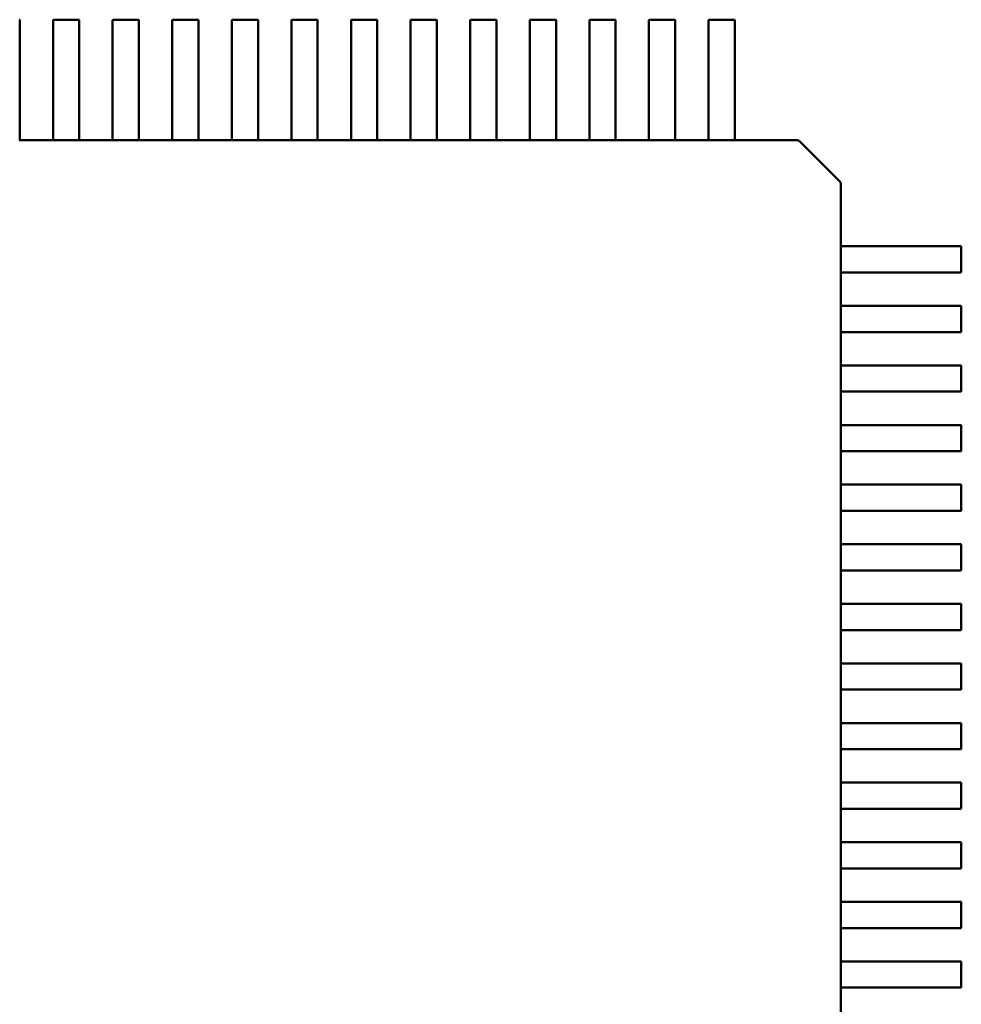
# Model space of a CAD drawing. Units: inches. Extents: x 2 to 86, y 1 to 67.
# Drawn here: x 55.6 to 55.7, y 43.5 to 43.6 of the extents above; entities that cross this region are included whole.
import ezdxf

# ---------------------------------------------------------------- set-up
doc = ezdxf.new("R2010")
doc.units = ezdxf.units.IN
doc.header["$LTSCALE"] = 4
doc.header["$MEASUREMENT"] = 0
doc.layers.add('Visible (ANSI)', color=7, linetype='Continuous', lineweight=50)

msp = doc.modelspace()

# ---------------------------------------------------------------- linework, layer by layer
at = {"layer": 'Visible (ANSI)'}
for p, q in [((55.56762, 43.630137), (55.56762, 43.623758)), ((55.57077, 43.623758), (55.57077, 43.630137)), ((55.570826, 43.630193), (55.573188, 43.630193)), ((55.573244, 43.630137), (55.573244, 43.623758)), ((55.576394, 43.623758), (55.576394, 43.630137)), ((55.57645, 43.630193), (55.578813, 43.630193)), ((55.578869, 43.630137), (55.578869, 43.623758)), ((55.582018, 43.623758), (55.582018, 43.630137)), ((55.582075, 43.630193), (55.584437, 43.630193)), ((55.584493, 43.630137), (55.584493, 43.623758)), ((55.587643, 43.623758), (55.587643, 43.630137)), ((55.587699, 43.630193), (55.590061, 43.630193)), ((55.590117, 43.630137), (55.590117, 43.623758)), ((55.593267, 43.623758), (55.593267, 43.630137)), ((55.593323, 43.630193), (55.595685, 43.630193)), ((55.595742, 43.630137), (55.595742, 43.623758)), ((55.598891, 43.623758), (55.598891, 43.630137)), ((55.598948, 43.630193), (55.60131, 43.630193)), ((55.601366, 43.630137), (55.601366, 43.623758)), ((55.604516, 43.623758), (55.604516, 43.630137)), ((55.604572, 43.630193), (55.606934, 43.630193)), ((55.60699, 43.630137), (55.60699, 43.623758)), ((55.61014, 43.623758), (55.61014, 43.630137)), ((55.610196, 43.630193), (55.612558, 43.630193)), ((55.612615, 43.630137), (55.612615, 43.623758)), ((55.615764, 43.623758), (55.615764, 43.630137)), ((55.61582, 43.630193), (55.618183, 43.630193)), ((55.618239, 43.630137), (55.618239, 43.623758)), ((55.621388, 43.623758), (55.621388, 43.630137)), ((55.621445, 43.630193), (55.623807, 43.630193)), ((55.623863, 43.630137), (55.623863, 43.623758)), ((55.627013, 43.623758), (55.627013, 43.630137)), ((55.627069, 43.630193), (55.629431, 43.630193)), ((55.629487, 43.630137), (55.629487, 43.623758)), ((55.632637, 43.623758), (55.632637, 43.630137)), ((55.632693, 43.630193), (55.635056, 43.630193)), ((55.635112, 43.630137), (55.635112, 43.623758)), ((55.56762, 43.623758), (55.56762, 43.623109)), ((55.57077, 43.623109), (55.57077, 43.623758)), ((55.573244, 43.623758), (55.573244, 43.623109)), ((55.576394, 43.623109), (55.576394, 43.623758)), ((55.578869, 43.623758), (55.578869, 43.623109)), ((55.582018, 43.623109), (55.582018, 43.623758)), ((55.584493, 43.623758), (55.584493, 43.623109)), ((55.587643, 43.623109), (55.587643, 43.623758)), ((55.590117, 43.623758), (55.590117, 43.623109)), ((55.593267, 43.623109), (55.593267, 43.623758)), ((55.595742, 43.623758), (55.595742, 43.623109)), ((55.598891, 43.623109), (55.598891, 43.623758)), ((55.601366, 43.623758), (55.601366, 43.623109)), ((55.604516, 43.623109), (55.604516, 43.623758)), ((55.60699, 43.623758), (55.60699, 43.623109)), ((55.61014, 43.623109), (55.61014, 43.623758)), ((55.612615, 43.623758), (55.612615, 43.623109)), ((55.615764, 43.623109), (55.615764, 43.623758)), ((55.618239, 43.623758), (55.618239, 43.623109)), ((55.621388, 43.623109), (55.621388, 43.623758)), ((55.623863, 43.623758), (55.623863, 43.623109)), ((55.627013, 43.623109), (55.627013, 43.623758)), ((55.629487, 43.623758), (55.629487, 43.623109)), ((55.632637, 43.623109), (55.632637, 43.623758)), ((55.635112, 43.623758), (55.635112, 43.623109)), ((55.56762, 43.623109), (55.56762, 43.623031)), ((55.56762, 43.623031), (55.56762, 43.620469)), ((55.57077, 43.623031), (55.57077, 43.623109)), ((55.57077, 43.620469), (55.57077, 43.623031)), ((55.573244, 43.623109), (55.573244, 43.623031)), ((55.573244, 43.623031), (55.573244, 43.620469)), ((55.576394, 43.623031), (55.576394, 43.623109)), ((55.576394, 43.620469), (55.576394, 43.623031)), ((55.578869, 43.623109), (55.578869, 43.623031)), ((55.578869, 43.623031), (55.578869, 43.620469)), ((55.582018, 43.623031), (55.582018, 43.623109)), ((55.582018, 43.620469), (55.582018, 43.623031)), ((55.584493, 43.623109), (55.584493, 43.623031)), ((55.584493, 43.623031), (55.584493, 43.620469)), ((55.587643, 43.623031), (55.587643, 43.623109)), ((55.587643, 43.620469), (55.587643, 43.623031)), ((55.590117, 43.623109), (55.590117, 43.623031)), ((55.590117, 43.623031), (55.590117, 43.620469)), ((55.593267, 43.623031), (55.593267, 43.623109)), ((55.593267, 43.620469), (55.593267, 43.623031)), ((55.595742, 43.623109), (55.595742, 43.623031)), ((55.595742, 43.623031), (55.595742, 43.620469)), ((55.598891, 43.623031), (55.598891, 43.623109)), ((55.598891, 43.620469), (55.598891, 43.623031)), ((55.601366, 43.623109), (55.601366, 43.623031)), ((55.601366, 43.623031), (55.601366, 43.620469)), ((55.604516, 43.623031), (55.604516, 43.623109)), ((55.604516, 43.620469), (55.604516, 43.623031)), ((55.60699, 43.623109), (55.60699, 43.623031)), ((55.60699, 43.623031), (55.60699, 43.620469)), ((55.61014, 43.623031), (55.61014, 43.623109)), ((55.61014, 43.620469), (55.61014, 43.623031)), ((55.612615, 43.623109), (55.612615, 43.623031)), ((55.612615, 43.623031), (55.612615, 43.620469)), ((55.615764, 43.623031), (55.615764, 43.623109)), ((55.615764, 43.620469), (55.615764, 43.623031)), ((55.618239, 43.623109), (55.618239, 43.623031)), ((55.618239, 43.623031), (55.618239, 43.620469)), ((55.621388, 43.623031), (55.621388, 43.623109)), ((55.621388, 43.620469), (55.621388, 43.623031)), ((55.623863, 43.623109), (55.623863, 43.623031)), ((55.623863, 43.623031), (55.623863, 43.620469)), ((55.627013, 43.623031), (55.627013, 43.623109)), ((55.627013, 43.620469), (55.627013, 43.623031)), ((55.629487, 43.623109), (55.629487, 43.623031)), ((55.629487, 43.623031), (55.629487, 43.620469)), ((55.632637, 43.623031), (55.632637, 43.623109)), ((55.632637, 43.620469), (55.632637, 43.623031)), ((55.635112, 43.623109), (55.635112, 43.623031)), ((55.635112, 43.623031), (55.635112, 43.620469)), ((55.56762, 43.620469), (55.56762, 43.618824)), ((55.57077, 43.618824), (55.57077, 43.620469)), ((55.573244, 43.620469), (55.573244, 43.618824)), ((55.576394, 43.618824), (55.576394, 43.620469)), ((55.578869, 43.620469), (55.578869, 43.618824)), ((55.582018, 43.618824), (55.582018, 43.620469)), ((55.584493, 43.620469), (55.584493, 43.618824)), ((55.587643, 43.618824), (55.587643, 43.620469)), ((55.590117, 43.620469), (55.590117, 43.618824)), ((55.593267, 43.618824), (55.593267, 43.620469)), ((55.595742, 43.620469), (55.595742, 43.618824)), ((55.598891, 43.618824), (55.598891, 43.620469)), ((55.601366, 43.620469), (55.601366, 43.618824)), ((55.604516, 43.618824), (55.604516, 43.620469)), ((55.60699, 43.620469), (55.60699, 43.618824)), ((55.61014, 43.618824), (55.61014, 43.620469)), ((55.612615, 43.620469), (55.612615, 43.618824)), ((55.615764, 43.618824), (55.615764, 43.620469)), ((55.618239, 43.620469), (55.618239, 43.618824)), ((55.621388, 43.618824), (55.621388, 43.620469)), ((55.623863, 43.620469), (55.623863, 43.618824)), ((55.627013, 43.618824), (55.627013, 43.620469)), ((55.629487, 43.620469), (55.629487, 43.618824)), ((55.632637, 43.618824), (55.632637, 43.620469)), ((55.635112, 43.620469), (55.635112, 43.618824)), ((55.56762, 43.618824), (55.57077, 43.618824)), ((55.570826, 43.618821), (55.573188, 43.618821)), ((55.573244, 43.618824), (55.576394, 43.618824)), ((55.57645, 43.618821), (55.578813, 43.618821)), ((55.578869, 43.618824), (55.582018, 43.618824)), ((55.582075, 43.618821), (55.584437, 43.618821)), ((55.584493, 43.618824), (55.587643, 43.618824)), ((55.587699, 43.618821), (55.590061, 43.618821)), ((55.590117, 43.618824), (55.593267, 43.618824)), ((55.593323, 43.618821), (55.595685, 43.618821)), ((55.595742, 43.618824), (55.598891, 43.618824)), ((55.598948, 43.618821), (55.60131, 43.618821)), ((55.601366, 43.618824), (55.604516, 43.618824)), ((55.604572, 43.618821), (55.606934, 43.618821)), ((55.60699, 43.618824), (55.61014, 43.618824)), ((55.610196, 43.618821), (55.612558, 43.618821)), ((55.612615, 43.618824), (55.615764, 43.618824)), ((55.61582, 43.618821), (55.618183, 43.618821)), ((55.618239, 43.618824), (55.621388, 43.618824)), ((55.621445, 43.618821), (55.623807, 43.618821)), ((55.623863, 43.618824), (55.627013, 43.618824)), ((55.627069, 43.618821), (55.629431, 43.618821)), ((55.629487, 43.618824), (55.632637, 43.618824)), ((55.632693, 43.618821), (55.635056, 43.618821)), ((55.635112, 43.618824), (55.640879, 43.618824)), ((55.640879, 43.618824), (55.640897, 43.618824)), ((55.641294, 43.618659), (55.644958, 43.614996)), ((55.645123, 43.614598), (55.645123, 43.614581)), ((55.645123, 43.614581), (55.645123, 43.608813)), ((55.64512, 43.608757), (55.64512, 43.606395)), ((55.645123, 43.608813), (55.646768, 43.608813)), ((55.646768, 43.608813), (55.649329, 43.608813)), ((55.649329, 43.608813), (55.649407, 43.608813)), ((55.649407, 43.608813), (55.650056, 43.608813)), ((55.650056, 43.608813), (55.656436, 43.608813)), ((55.656492, 43.608757), (55.656492, 43.606395)), ((55.645123, 43.606338), (55.645123, 43.603189)), ((55.646768, 43.606338), (55.645123, 43.606338)), ((55.649329, 43.606338), (55.646768, 43.606338)), ((55.649407, 43.606338), (55.649329, 43.606338)), ((55.650056, 43.606338), (55.649407, 43.606338)), ((55.656436, 43.606338), (55.650056, 43.606338)), ((55.64512, 43.603132), (55.64512, 43.60077)), ((55.645123, 43.603189), (55.646768, 43.603189)), ((55.646768, 43.603189), (55.649329, 43.603189)), ((55.649329, 43.603189), (55.649407, 43.603189)), ((55.649407, 43.603189), (55.650056, 43.603189)), ((55.650056, 43.603189), (55.656436, 43.603189)), ((55.656492, 43.603132), (55.656492, 43.60077)), ((55.645123, 43.600714), (55.645123, 43.597564)), ((55.646768, 43.600714), (55.645123, 43.600714)), ((55.649329, 43.600714), (55.646768, 43.600714)), ((55.649407, 43.600714), (55.649329, 43.600714)), ((55.650056, 43.600714), (55.649407, 43.600714)), ((55.656436, 43.600714), (55.650056, 43.600714)), ((55.64512, 43.597508), (55.64512, 43.595146)), ((55.645123, 43.597564), (55.646768, 43.597564)), ((55.646768, 43.597564), (55.649329, 43.597564)), ((55.649329, 43.597564), (55.649407, 43.597564)), ((55.649407, 43.597564), (55.650056, 43.597564)), ((55.650056, 43.597564), (55.656436, 43.597564)), ((55.656492, 43.597508), (55.656492, 43.595146)), ((55.645123, 43.59509), (55.645123, 43.59194)), ((55.646768, 43.59509), (55.645123, 43.59509)), ((55.649329, 43.59509), (55.646768, 43.59509)), ((55.649407, 43.59509), (55.649329, 43.59509)), ((55.650056, 43.59509), (55.649407, 43.59509)), ((55.656436, 43.59509), (55.650056, 43.59509)), ((55.64512, 43.591884), (55.64512, 43.589522)), ((55.645123, 43.59194), (55.646768, 43.59194)), ((55.646768, 43.59194), (55.649329, 43.59194)), ((55.649329, 43.59194), (55.649407, 43.59194)), ((55.649407, 43.59194), (55.650056, 43.59194)), ((55.650056, 43.59194), (55.656436, 43.59194)), ((55.656492, 43.591884), (55.656492, 43.589522)), ((55.645123, 43.589465), (55.645123, 43.586316)), ((55.646768, 43.589465), (55.645123, 43.589465)), ((55.649329, 43.589465), (55.646768, 43.589465)), ((55.649407, 43.589465), (55.649329, 43.589465)), ((55.650056, 43.589465), (55.649407, 43.589465)), ((55.656436, 43.589465), (55.650056, 43.589465)), ((55.64512, 43.58626), (55.64512, 43.583897)), ((55.645123, 43.586316), (55.646768, 43.586316)), ((55.646768, 43.586316), (55.649329, 43.586316)), ((55.649329, 43.586316), (55.649407, 43.586316)), ((55.649407, 43.586316), (55.650056, 43.586316)), ((55.650056, 43.586316), (55.656436, 43.586316)), ((55.656492, 43.58626), (55.656492, 43.583897)), ((55.645123, 43.583841), (55.645123, 43.580691)), ((55.646768, 43.583841), (55.645123, 43.583841)), ((55.649329, 43.583841), (55.646768, 43.583841)), ((55.649407, 43.583841), (55.649329, 43.583841)), ((55.650056, 43.583841), (55.649407, 43.583841)), ((55.656436, 43.583841), (55.650056, 43.583841)), ((55.64512, 43.580635), (55.64512, 43.578273)), ((55.645123, 43.580691), (55.646768, 43.580691)), ((55.646768, 43.580691), (55.649329, 43.580691)), ((55.649329, 43.580691), (55.649407, 43.580691)), ((55.649407, 43.580691), (55.650056, 43.580691)), ((55.650056, 43.580691), (55.656436, 43.580691)), ((55.656492, 43.580635), (55.656492, 43.578273)), ((55.645123, 43.578217), (55.645123, 43.575067)), ((55.646768, 43.578217), (55.645123, 43.578217)), ((55.649329, 43.578217), (55.646768, 43.578217)), ((55.649407, 43.578217), (55.649329, 43.578217)), ((55.650056, 43.578217), (55.649407, 43.578217)), ((55.656436, 43.578217), (55.650056, 43.578217)), ((55.64512, 43.575011), (55.64512, 43.572649)), ((55.645123, 43.575067), (55.646768, 43.575067)), ((55.646768, 43.575067), (55.649329, 43.575067)), ((55.649329, 43.575067), (55.649407, 43.575067)), ((55.649407, 43.575067), (55.650056, 43.575067)), ((55.650056, 43.575067), (55.656436, 43.575067)), ((55.656492, 43.575011), (55.656492, 43.572649)), ((55.645123, 43.572593), (55.645123, 43.569443)), ((55.646768, 43.572593), (55.645123, 43.572593)), ((55.649329, 43.572593), (55.646768, 43.572593)), ((55.649407, 43.572593), (55.649329, 43.572593)), ((55.650056, 43.572593), (55.649407, 43.572593)), ((55.656436, 43.572593), (55.650056, 43.572593)), ((55.64512, 43.569387), (55.64512, 43.567024)), ((55.645123, 43.569443), (55.646768, 43.569443)), ((55.646768, 43.569443), (55.649329, 43.569443)), ((55.649329, 43.569443), (55.649407, 43.569443)), ((55.649407, 43.569443), (55.650056, 43.569443)), ((55.650056, 43.569443), (55.656436, 43.569443)), ((55.656492, 43.569387), (55.656492, 43.567024)), ((55.645123, 43.566968), (55.645123, 43.563819)), ((55.646768, 43.566968), (55.645123, 43.566968)), ((55.649329, 43.566968), (55.646768, 43.566968)), ((55.649407, 43.566968), (55.649329, 43.566968)), ((55.650056, 43.566968), (55.649407, 43.566968)), ((55.656436, 43.566968), (55.650056, 43.566968)), ((55.64512, 43.563762), (55.64512, 43.5614)), ((55.645123, 43.563819), (55.646768, 43.563819)), ((55.646768, 43.563819), (55.649329, 43.563819)), ((55.649329, 43.563819), (55.649407, 43.563819)), ((55.649407, 43.563819), (55.650056, 43.563819)), ((55.650056, 43.563819), (55.656436, 43.563819)), ((55.656492, 43.563762), (55.656492, 43.5614)), ((55.645123, 43.561344), (55.645123, 43.558194)), ((55.646768, 43.561344), (55.645123, 43.561344)), ((55.649329, 43.561344), (55.646768, 43.561344)), ((55.649407, 43.561344), (55.649329, 43.561344)), ((55.650056, 43.561344), (55.649407, 43.561344)), ((55.656436, 43.561344), (55.650056, 43.561344)), ((55.64512, 43.558138), (55.64512, 43.555776)), ((55.645123, 43.558194), (55.646768, 43.558194)), ((55.646768, 43.558194), (55.649329, 43.558194)), ((55.649329, 43.558194), (55.649407, 43.558194)), ((55.649407, 43.558194), (55.650056, 43.558194)), ((55.650056, 43.558194), (55.656436, 43.558194)), ((55.656492, 43.558138), (55.656492, 43.555776)), ((55.645123, 43.55572), (55.645123, 43.55257)), ((55.646768, 43.55572), (55.645123, 43.55572)), ((55.649329, 43.55572), (55.646768, 43.55572)), ((55.649407, 43.55572), (55.649329, 43.55572)), ((55.650056, 43.55572), (55.649407, 43.55572)), ((55.656436, 43.55572), (55.650056, 43.55572)), ((55.64512, 43.552514), (55.64512, 43.550152)), ((55.645123, 43.55257), (55.646768, 43.55257)), ((55.646768, 43.55257), (55.649329, 43.55257)), ((55.649329, 43.55257), (55.649407, 43.55257)), ((55.649407, 43.55257), (55.650056, 43.55257)), ((55.650056, 43.55257), (55.656436, 43.55257)), ((55.656492, 43.552514), (55.656492, 43.550152)), ((55.645123, 43.550095), (55.645123, 43.546946)), ((55.646768, 43.550095), (55.645123, 43.550095)), ((55.649329, 43.550095), (55.646768, 43.550095)), ((55.649407, 43.550095), (55.649329, 43.550095)), ((55.650056, 43.550095), (55.649407, 43.550095)), ((55.656436, 43.550095), (55.650056, 43.550095)), ((55.64512, 43.546889), (55.64512, 43.544527)), ((55.645123, 43.546946), (55.646768, 43.546946)), ((55.646768, 43.546946), (55.649329, 43.546946)), ((55.649329, 43.546946), (55.649407, 43.546946)), ((55.649407, 43.546946), (55.650056, 43.546946)), ((55.650056, 43.546946), (55.656436, 43.546946)), ((55.656492, 43.546889), (55.656492, 43.544527)), ((55.645123, 43.544471), (55.645123, 43.541321)), ((55.646768, 43.544471), (55.645123, 43.544471)), ((55.649329, 43.544471), (55.646768, 43.544471)), ((55.649407, 43.544471), (55.649329, 43.544471)), ((55.650056, 43.544471), (55.649407, 43.544471)), ((55.656436, 43.544471), (55.650056, 43.544471)), ((55.64512, 43.541265), (55.64512, 43.538903)), ((55.645123, 43.541321), (55.646768, 43.541321)), ((55.646768, 43.541321), (55.649329, 43.541321)), ((55.649329, 43.541321), (55.649407, 43.541321)), ((55.649407, 43.541321), (55.650056, 43.541321)), ((55.650056, 43.541321), (55.656436, 43.541321)), ((55.656492, 43.541265), (55.656492, 43.538903)), ((55.645123, 43.538847), (55.645123, 43.535697)), ((55.646768, 43.538847), (55.645123, 43.538847)), ((55.649329, 43.538847), (55.646768, 43.538847)), ((55.649407, 43.538847), (55.649329, 43.538847)), ((55.650056, 43.538847), (55.649407, 43.538847)), ((55.656436, 43.538847), (55.650056, 43.538847))]:
    msp.add_line(p, q, dxfattribs=at)
for centre, radius, start, end in [((55.567564, 43.630137), 0.0000562, 0, 90), ((55.570826, 43.630137), 0.0000562, 90, 179.99997), ((55.573188, 43.630137), 0.0000562, 0, 90), ((55.57645, 43.630137), 0.0000562, 90, 179.99997), ((55.578813, 43.630137), 0.0000562, 0, 90), ((55.582075, 43.630137), 0.0000562, 90, 179.99997), ((55.584437, 43.630137), 0.0000562, 0, 90), ((55.587699, 43.630137), 0.0000562, 90, 179.99997), ((55.590061, 43.630137), 0.0000562, 0, 90), ((55.593323, 43.630137), 0.0000562, 90, 179.99997), ((55.595685, 43.630137), 0.0000562, 0, 90), ((55.598948, 43.630137), 0.0000562, 90, 179.99997), ((55.60131, 43.630137), 0.0000562, 0, 90), ((55.604572, 43.630137), 0.0000562, 90, 179.99997), ((55.606934, 43.630137), 0.0000562, 0, 90), ((55.610196, 43.630137), 0.0000562, 90, 179.99997), ((55.612558, 43.630137), 0.0000562, 0, 90), ((55.61582, 43.630137), 0.0000562, 90, 179.99997), ((55.618183, 43.630137), 0.0000562, 0, 90), ((55.621445, 43.630137), 0.0000562, 90, 179.99997), ((55.623807, 43.630137), 0.0000562, 0, 90), ((55.627069, 43.630137), 0.0000562, 90, 179.99997), ((55.629431, 43.630137), 0.0000562, 0, 90), ((55.632693, 43.630137), 0.0000562, 90, 179.99997), ((55.635056, 43.630137), 0.0000562, 0, 90), ((55.640897, 43.618262), 0.000562, 45, 90), ((55.644561, 43.614598), 0.000562, 0, 45), ((55.656436, 43.608757), 0.0000562, 0, 89.99997), ((55.656436, 43.606395), 0.0000562, 270, 0), ((55.656436, 43.603132), 0.0000562, 0, 89.99997), ((55.656436, 43.60077), 0.0000562, 270, 0), ((55.656436, 43.597508), 0.0000562, 0, 89.99997), ((55.656436, 43.595146), 0.0000562, 270, 0), ((55.656436, 43.591884), 0.0000562, 0, 89.99997), ((55.656436, 43.589522), 0.0000562, 270, 0), ((55.656436, 43.58626), 0.0000562, 0, 89.99997), ((55.656436, 43.583897), 0.0000562, 270, 0), ((55.656436, 43.580635), 0.0000562, 0, 89.99997), ((55.656436, 43.578273), 0.0000562, 270, 0), ((55.656436, 43.575011), 0.0000562, 0, 89.99997), ((55.656436, 43.572649), 0.0000562, 270, 0), ((55.656436, 43.569387), 0.0000562, 0, 89.99997), ((55.656436, 43.567024), 0.0000562, 270, 0), ((55.656436, 43.563762), 0.0000562, 0, 89.99997), ((55.656436, 43.5614), 0.0000562, 270, 0), ((55.656436, 43.558138), 0.0000562, 0, 89.99997), ((55.656436, 43.555776), 0.0000562, 270, 0), ((55.656436, 43.552514), 0.0000562, 0, 89.99997), ((55.656436, 43.550152), 0.0000562, 270, 0), ((55.656436, 43.546889), 0.0000562, 0, 89.99997), ((55.656436, 43.544527), 0.0000562, 270, 0), ((55.656436, 43.541265), 0.0000562, 0, 89.99997), ((55.656436, 43.538903), 0.0000562, 270, 0)]:
    msp.add_arc(centre, radius, start, end, dxfattribs=at)
for points, knots in [([(55.567564, 43.618821), (55.567571, 43.618821), (55.567579, 43.618821), (55.567592, 43.618822), (55.567599, 43.618822), (55.567609, 43.618823), (55.567613, 43.618824), (55.567619, 43.618824), (55.56762, 43.618824), (55.56762, 43.618824)], [0.0015078296, 0.0015078296, 0.0015078296, 0.0015078296, 0.0016963136, 0.0016963136, 0.0018847975, 0.0018847975, 0.0020732835, 0.0020732835, 0.0022617694, 0.0022617694, 0.0022617694, 0.0022617694]), ([(55.57077, 43.618824), (55.57077, 43.618824), (55.570771, 43.618824), (55.570777, 43.618824), (55.570781, 43.618823), (55.570791, 43.618822), (55.570798, 43.618822), (55.570811, 43.618821), (55.570819, 43.618821), (55.570826, 43.618821)], [0.0007538898, 0.0007538898, 0.0007538898, 0.0007538898, 0.0009423758, 0.0009423758, 0.0011308617, 0.0011308617, 0.0013193457, 0.0013193457, 0.0015078296, 0.0015078296, 0.0015078296, 0.0015078296]), ([(55.573188, 43.618821), (55.573195, 43.618821), (55.573203, 43.618821), (55.573217, 43.618822), (55.573223, 43.618822), (55.573233, 43.618823), (55.573237, 43.618824), (55.573243, 43.618824), (55.573244, 43.618824), (55.573244, 43.618824)], [0.0015078296, 0.0015078296, 0.0015078296, 0.0015078296, 0.0016963097, 0.0016963097, 0.0018847898, 0.0018847898, 0.0020732796, 0.0020732796, 0.0022617694, 0.0022617694, 0.0022617694, 0.0022617694]), ([(55.576394, 43.618824), (55.576394, 43.618824), (55.576396, 43.618824), (55.576401, 43.618824), (55.576406, 43.618823), (55.576416, 43.618822), (55.576422, 43.618822), (55.576436, 43.618821), (55.576443, 43.618821), (55.57645, 43.618821)], [0.0007538898, 0.0007538898, 0.0007538898, 0.0007538898, 0.0009423758, 0.0009423758, 0.0011308617, 0.0011308617, 0.0013193457, 0.0013193457, 0.0015078296, 0.0015078296, 0.0015078296, 0.0015078296]), ([(55.578813, 43.618821), (55.57882, 43.618821), (55.578827, 43.618821), (55.578841, 43.618822), (55.578847, 43.618822), (55.578857, 43.618823), (55.578862, 43.618824), (55.578867, 43.618824), (55.578869, 43.618824), (55.578869, 43.618824)], [0.0015078296, 0.0015078296, 0.0015078296, 0.0015078296, 0.0016963097, 0.0016963097, 0.0018847898, 0.0018847898, 0.0020732796, 0.0020732796, 0.0022617694, 0.0022617694, 0.0022617694, 0.0022617694]), ([(55.582018, 43.618824), (55.582018, 43.618824), (55.58202, 43.618824), (55.582026, 43.618824), (55.58203, 43.618823), (55.58204, 43.618822), (55.582046, 43.618822), (55.58206, 43.618821), (55.582068, 43.618821), (55.582075, 43.618821)], [0.0007538898, 0.0007538898, 0.0007538898, 0.0007538898, 0.0009423797, 0.0009423797, 0.0011308695, 0.0011308695, 0.0013193496, 0.0013193496, 0.0015078296, 0.0015078296, 0.0015078296, 0.0015078296]), ([(55.584437, 43.618821), (55.584444, 43.618821), (55.584451, 43.618821), (55.584465, 43.618822), (55.584472, 43.618822), (55.584482, 43.618823), (55.584486, 43.618824), (55.584492, 43.618824), (55.584493, 43.618824), (55.584493, 43.618824)], [0.0015078296, 0.0015078296, 0.0015078296, 0.0015078296, 0.0016963136, 0.0016963136, 0.0018847975, 0.0018847975, 0.0020732835, 0.0020732835, 0.0022617694, 0.0022617694, 0.0022617694, 0.0022617694]), ([(55.587643, 43.618824), (55.587643, 43.618824), (55.587644, 43.618824), (55.58765, 43.618824), (55.587654, 43.618823), (55.587664, 43.618822), (55.58767, 43.618822), (55.587684, 43.618821), (55.587692, 43.618821), (55.587699, 43.618821)], [0.0007538898, 0.0007538898, 0.0007538898, 0.0007538898, 0.0009423797, 0.0009423797, 0.0011308695, 0.0011308695, 0.0013193496, 0.0013193496, 0.0015078296, 0.0015078296, 0.0015078296, 0.0015078296]), ([(55.590061, 43.618821), (55.590068, 43.618821), (55.590076, 43.618821), (55.59009, 43.618822), (55.590096, 43.618822), (55.590106, 43.618823), (55.59011, 43.618824), (55.590116, 43.618824), (55.590117, 43.618824), (55.590117, 43.618824)], [0.0015078296, 0.0015078296, 0.0015078296, 0.0015078296, 0.0016963097, 0.0016963097, 0.0018847898, 0.0018847898, 0.0020732796, 0.0020732796, 0.0022617694, 0.0022617694, 0.0022617694, 0.0022617694]), ([(55.593267, 43.618824), (55.593267, 43.618824), (55.593268, 43.618824), (55.593274, 43.618824), (55.593278, 43.618823), (55.593288, 43.618822), (55.593295, 43.618822), (55.593309, 43.618821), (55.593316, 43.618821), (55.593323, 43.618821)], [0.0007538898, 0.0007538898, 0.0007538898, 0.0007538898, 0.0009423797, 0.0009423797, 0.0011308695, 0.0011308695, 0.0013193496, 0.0013193496, 0.0015078296, 0.0015078296, 0.0015078296, 0.0015078296]), ([(55.595685, 43.618821), (55.595693, 43.618821), (55.5957, 43.618821), (55.595714, 43.618822), (55.59572, 43.618822), (55.59573, 43.618823), (55.595735, 43.618824), (55.59574, 43.618824), (55.595742, 43.618824), (55.595742, 43.618824)], [0.0015078296, 0.0015078296, 0.0015078296, 0.0015078296, 0.0016963097, 0.0016963097, 0.0018847898, 0.0018847898, 0.0020732796, 0.0020732796, 0.0022617694, 0.0022617694, 0.0022617694, 0.0022617694]), ([(55.598891, 43.618824), (55.598891, 43.618824), (55.598893, 43.618824), (55.598898, 43.618824), (55.598903, 43.618823), (55.598913, 43.618822), (55.598919, 43.618822), (55.598933, 43.618821), (55.59894, 43.618821), (55.598948, 43.618821)], [0.0007538898, 0.0007538898, 0.0007538898, 0.0007538898, 0.0009423797, 0.0009423797, 0.0011308695, 0.0011308695, 0.0013193496, 0.0013193496, 0.0015078296, 0.0015078296, 0.0015078296, 0.0015078296]), ([(55.60131, 43.618821), (55.601317, 43.618821), (55.601324, 43.618821), (55.601338, 43.618822), (55.601345, 43.618822), (55.601354, 43.618823), (55.601359, 43.618824), (55.601365, 43.618824), (55.601366, 43.618824), (55.601366, 43.618824)], [0.0015078296, 0.0015078296, 0.0015078296, 0.0015078296, 0.0016963097, 0.0016963097, 0.0018847898, 0.0018847898, 0.0020732796, 0.0020732796, 0.0022617694, 0.0022617694, 0.0022617694, 0.0022617694]), ([(55.604516, 43.618824), (55.604516, 43.618824), (55.604517, 43.618824), (55.604523, 43.618824), (55.604527, 43.618823), (55.604537, 43.618822), (55.604543, 43.618822), (55.604557, 43.618821), (55.604565, 43.618821), (55.604572, 43.618821)], [0.0007538898, 0.0007538898, 0.0007538898, 0.0007538898, 0.0009423758, 0.0009423758, 0.0011308617, 0.0011308617, 0.0013193457, 0.0013193457, 0.0015078296, 0.0015078296, 0.0015078296, 0.0015078296]), ([(55.606934, 43.618821), (55.606941, 43.618821), (55.606949, 43.618821), (55.606962, 43.618822), (55.606969, 43.618822), (55.606979, 43.618823), (55.606983, 43.618824), (55.606989, 43.618824), (55.60699, 43.618824), (55.60699, 43.618824)], [0.0015078296, 0.0015078296, 0.0015078296, 0.0015078296, 0.0016963097, 0.0016963097, 0.0018847898, 0.0018847898, 0.0020732796, 0.0020732796, 0.0022617694, 0.0022617694, 0.0022617694, 0.0022617694]), ([(55.61014, 43.618824), (55.61014, 43.618824), (55.610141, 43.618824), (55.610147, 43.618824), (55.610151, 43.618823), (55.610161, 43.618822), (55.610168, 43.618822), (55.610182, 43.618821), (55.610189, 43.618821), (55.610196, 43.618821)], [0.0007538898, 0.0007538898, 0.0007538898, 0.0007538898, 0.0009423797, 0.0009423797, 0.0011308695, 0.0011308695, 0.0013193496, 0.0013193496, 0.0015078296, 0.0015078296, 0.0015078296, 0.0015078296]), ([(55.612558, 43.618821), (55.612565, 43.618821), (55.612573, 43.618821), (55.612587, 43.618822), (55.612593, 43.618822), (55.612603, 43.618823), (55.612607, 43.618824), (55.612613, 43.618824), (55.612615, 43.618824), (55.612615, 43.618824)], [0.0015078296, 0.0015078296, 0.0015078296, 0.0015078296, 0.0016963097, 0.0016963097, 0.0018847898, 0.0018847898, 0.0020732796, 0.0020732796, 0.0022617694, 0.0022617694, 0.0022617694, 0.0022617694]), ([(55.615764, 43.618824), (55.615764, 43.618824), (55.615766, 43.618824), (55.615771, 43.618824), (55.615776, 43.618823), (55.615786, 43.618822), (55.615792, 43.618822), (55.615806, 43.618821), (55.615813, 43.618821), (55.61582, 43.618821)], [0.0007538898, 0.0007538898, 0.0007538898, 0.0007538898, 0.0009423797, 0.0009423797, 0.0011308695, 0.0011308695, 0.0013193496, 0.0013193496, 0.0015078296, 0.0015078296, 0.0015078296, 0.0015078296]), ([(55.618183, 43.618821), (55.61819, 43.618821), (55.618197, 43.618821), (55.618211, 43.618822), (55.618217, 43.618822), (55.618227, 43.618823), (55.618232, 43.618824), (55.618237, 43.618824), (55.618239, 43.618824), (55.618239, 43.618824)], [0.0015078296, 0.0015078296, 0.0015078296, 0.0015078296, 0.0016963136, 0.0016963136, 0.0018847975, 0.0018847975, 0.0020732835, 0.0020732835, 0.0022617694, 0.0022617694, 0.0022617694, 0.0022617694]), ([(55.621388, 43.618824), (55.621388, 43.618824), (55.62139, 43.618824), (55.621396, 43.618824), (55.6214, 43.618823), (55.62141, 43.618822), (55.621416, 43.618822), (55.62143, 43.618821), (55.621438, 43.618821), (55.621445, 43.618821)], [0.0007538898, 0.0007538898, 0.0007538898, 0.0007538898, 0.0009423797, 0.0009423797, 0.0011308695, 0.0011308695, 0.0013193496, 0.0013193496, 0.0015078296, 0.0015078296, 0.0015078296, 0.0015078296]), ([(55.623807, 43.618821), (55.623814, 43.618821), (55.623822, 43.618821), (55.623835, 43.618822), (55.623842, 43.618822), (55.623852, 43.618823), (55.623856, 43.618824), (55.623862, 43.618824), (55.623863, 43.618824), (55.623863, 43.618824)], [0.0015078296, 0.0015078296, 0.0015078296, 0.0015078296, 0.0016963097, 0.0016963097, 0.0018847898, 0.0018847898, 0.0020732796, 0.0020732796, 0.0022617694, 0.0022617694, 0.0022617694, 0.0022617694]), ([(55.627013, 43.618824), (55.627013, 43.618824), (55.627014, 43.618824), (55.62702, 43.618824), (55.627024, 43.618823), (55.627034, 43.618822), (55.627041, 43.618822), (55.627054, 43.618821), (55.627062, 43.618821), (55.627069, 43.618821)], [0.0007538898, 0.0007538898, 0.0007538898, 0.0007538898, 0.0009423758, 0.0009423758, 0.0011308617, 0.0011308617, 0.0013193457, 0.0013193457, 0.0015078296, 0.0015078296, 0.0015078296, 0.0015078296]), ([(55.629431, 43.618821), (55.629438, 43.618821), (55.629446, 43.618821), (55.62946, 43.618822), (55.629466, 43.618822), (55.629476, 43.618823), (55.62948, 43.618824), (55.629486, 43.618824), (55.629487, 43.618824), (55.629487, 43.618824)], [0.0015078296, 0.0015078296, 0.0015078296, 0.0015078296, 0.0016963097, 0.0016963097, 0.0018847898, 0.0018847898, 0.0020732796, 0.0020732796, 0.0022617694, 0.0022617694, 0.0022617694, 0.0022617694]), ([(55.632637, 43.618824), (55.632637, 43.618824), (55.632638, 43.618824), (55.632644, 43.618824), (55.632649, 43.618823), (55.632659, 43.618822), (55.632665, 43.618822), (55.632679, 43.618821), (55.632686, 43.618821), (55.632693, 43.618821)], [0.0007538898, 0.0007538898, 0.0007538898, 0.0007538898, 0.0009423797, 0.0009423797, 0.0011308695, 0.0011308695, 0.0013193496, 0.0013193496, 0.0015078296, 0.0015078296, 0.0015078296, 0.0015078296]), ([(55.635056, 43.618821), (55.635063, 43.618821), (55.63507, 43.618821), (55.635084, 43.618822), (55.63509, 43.618822), (55.6351, 43.618823), (55.635105, 43.618824), (55.63511, 43.618824), (55.635112, 43.618824), (55.635112, 43.618824)], [0.0015078296, 0.0015078296, 0.0015078296, 0.0015078296, 0.0016963097, 0.0016963097, 0.0018847898, 0.0018847898, 0.0020732796, 0.0020732796, 0.0022617694, 0.0022617694, 0.0022617694, 0.0022617694]), ([(55.645123, 43.608813), (55.645123, 43.608813), (55.645123, 43.608812), (55.645122, 43.608806), (55.645122, 43.608802), (55.645121, 43.608792), (55.645121, 43.608785), (55.64512, 43.608771), (55.64512, 43.608764), (55.64512, 43.608757)], [-0.0007539398, -0.0007539398, -0.0007539398, -0.0007539398, -0.00056545, -0.00056545, -0.0003769602, -0.0003769602, -0.0001884801, -0.0001884801, 0, 0, 0, 0]), ([(55.64512, 43.606395), (55.64512, 43.606387), (55.64512, 43.60638), (55.645121, 43.606366), (55.645121, 43.60636), (55.645122, 43.60635), (55.645122, 43.606345), (55.645123, 43.60634), (55.645123, 43.606338), (55.645123, 43.606338)], [0, 0, 0, 0, 0.0001884801, 0.0001884801, 0.0003769602, 0.0003769602, 0.00056545, 0.00056545, 0.0007539398, 0.0007539398, 0.0007539398, 0.0007539398]), ([(55.645123, 43.603189), (55.645123, 43.603189), (55.645123, 43.603187), (55.645122, 43.603182), (55.645122, 43.603177), (55.645121, 43.603167), (55.645121, 43.603161), (55.64512, 43.603147), (55.64512, 43.60314), (55.64512, 43.603132)], [-0.0007539398, -0.0007539398, -0.0007539398, -0.0007539398, -0.00056545, -0.00056545, -0.0003769602, -0.0003769602, -0.0001884801, -0.0001884801, 0, 0, 0, 0]), ([(55.64512, 43.60077), (55.64512, 43.600763), (55.64512, 43.600756), (55.645121, 43.600742), (55.645121, 43.600735), (55.645122, 43.600725), (55.645122, 43.600721), (55.645123, 43.600715), (55.645123, 43.600714), (55.645123, 43.600714)], [0, 0, 0, 0, 0.0001884801, 0.0001884801, 0.0003769602, 0.0003769602, 0.00056545, 0.00056545, 0.0007539398, 0.0007539398, 0.0007539398, 0.0007539398]), ([(55.645123, 43.597564), (55.645123, 43.597564), (55.645123, 43.597563), (55.645122, 43.597557), (55.645122, 43.597553), (55.645121, 43.597543), (55.645121, 43.597537), (55.64512, 43.597523), (55.64512, 43.597515), (55.64512, 43.597508)], [-0.0007539398, -0.0007539398, -0.0007539398, -0.0007539398, -0.00056545, -0.00056545, -0.0003769602, -0.0003769602, -0.0001884801, -0.0001884801, 0, 0, 0, 0]), ([(55.64512, 43.595146), (55.64512, 43.595139), (55.64512, 43.595131), (55.645121, 43.595117), (55.645121, 43.595111), (55.645122, 43.595101), (55.645122, 43.595097), (55.645123, 43.595091), (55.645123, 43.59509), (55.645123, 43.59509)], [0, 0, 0, 0, 0.0001884801, 0.0001884801, 0.0003769602, 0.0003769602, 0.00056545, 0.00056545, 0.0007539398, 0.0007539398, 0.0007539398, 0.0007539398]), ([(55.645123, 43.59194), (55.645123, 43.59194), (55.645123, 43.591939), (55.645122, 43.591933), (55.645122, 43.591929), (55.645121, 43.591919), (55.645121, 43.591912), (55.64512, 43.591898), (55.64512, 43.591891), (55.64512, 43.591884)], [-0.0007539398, -0.0007539398, -0.0007539398, -0.0007539398, -0.00056545, -0.00056545, -0.0003769602, -0.0003769602, -0.0001884801, -0.0001884801, 0, 0, 0, 0]), ([(55.64512, 43.589522), (55.64512, 43.589515), (55.64512, 43.589507), (55.645121, 43.589493), (55.645121, 43.589487), (55.645122, 43.589477), (55.645122, 43.589473), (55.645123, 43.589467), (55.645123, 43.589465), (55.645123, 43.589465)], [0, 0, 0, 0, 0.0001884801, 0.0001884801, 0.0003769602, 0.0003769602, 0.00056545, 0.00056545, 0.0007539398, 0.0007539398, 0.0007539398, 0.0007539398]), ([(55.645123, 43.586316), (55.645123, 43.586316), (55.645123, 43.586314), (55.645122, 43.586309), (55.645122, 43.586304), (55.645121, 43.586294), (55.645121, 43.586288), (55.64512, 43.586274), (55.64512, 43.586267), (55.64512, 43.58626)], [-0.0007539398, -0.0007539398, -0.0007539398, -0.0007539398, -0.00056545, -0.00056545, -0.0003769602, -0.0003769602, -0.0001884801, -0.0001884801, 0, 0, 0, 0]), ([(55.64512, 43.583897), (55.64512, 43.58389), (55.64512, 43.583883), (55.645121, 43.583869), (55.645121, 43.583863), (55.645122, 43.583853), (55.645122, 43.583848), (55.645123, 43.583843), (55.645123, 43.583841), (55.645123, 43.583841)], [0, 0, 0, 0, 0.0001884801, 0.0001884801, 0.0003769602, 0.0003769602, 0.00056545, 0.00056545, 0.0007539398, 0.0007539398, 0.0007539398, 0.0007539398]), ([(55.645123, 43.580691), (55.645123, 43.580691), (55.645123, 43.58069), (55.645122, 43.580684), (55.645122, 43.58068), (55.645121, 43.58067), (55.645121, 43.580664), (55.64512, 43.58065), (55.64512, 43.580642), (55.64512, 43.580635)], [-0.0007539398, -0.0007539398, -0.0007539398, -0.0007539398, -0.00056545, -0.00056545, -0.0003769602, -0.0003769602, -0.0001884801, -0.0001884801, 0, 0, 0, 0]), ([(55.64512, 43.578273), (55.64512, 43.578266), (55.64512, 43.578258), (55.645121, 43.578245), (55.645121, 43.578238), (55.645122, 43.578228), (55.645122, 43.578224), (55.645123, 43.578218), (55.645123, 43.578217), (55.645123, 43.578217)], [0, 0, 0, 0, 0.0001884801, 0.0001884801, 0.0003769602, 0.0003769602, 0.00056545, 0.00056545, 0.0007539398, 0.0007539398, 0.0007539398, 0.0007539398]), ([(55.645123, 43.575067), (55.645123, 43.575067), (55.645123, 43.575066), (55.645122, 43.57506), (55.645122, 43.575056), (55.645121, 43.575046), (55.645121, 43.575039), (55.64512, 43.575026), (55.64512, 43.575018), (55.64512, 43.575011)], [-0.0007539398, -0.0007539398, -0.0007539398, -0.0007539398, -0.00056545, -0.00056545, -0.0003769602, -0.0003769602, -0.0001884801, -0.0001884801, 0, 0, 0, 0]), ([(55.64512, 43.572649), (55.64512, 43.572642), (55.64512, 43.572634), (55.645121, 43.57262), (55.645121, 43.572614), (55.645122, 43.572604), (55.645122, 43.5726), (55.645123, 43.572594), (55.645123, 43.572593), (55.645123, 43.572593)], [0, 0, 0, 0, 0.0001884801, 0.0001884801, 0.0003769602, 0.0003769602, 0.00056545, 0.00056545, 0.0007539398, 0.0007539398, 0.0007539398, 0.0007539398]), ([(55.645123, 43.569443), (55.645123, 43.569443), (55.645123, 43.569441), (55.645122, 43.569436), (55.645122, 43.569431), (55.645121, 43.569421), (55.645121, 43.569415), (55.64512, 43.569401), (55.64512, 43.569394), (55.64512, 43.569387)], [-0.0007539398, -0.0007539398, -0.0007539398, -0.0007539398, -0.00056545, -0.00056545, -0.0003769602, -0.0003769602, -0.0001884801, -0.0001884801, 0, 0, 0, 0]), ([(55.64512, 43.567024), (55.64512, 43.567017), (55.64512, 43.56701), (55.645121, 43.566996), (55.645121, 43.56699), (55.645122, 43.56698), (55.645122, 43.566975), (55.645123, 43.56697), (55.645123, 43.566968), (55.645123, 43.566968)], [0, 0, 0, 0, 0.0001884801, 0.0001884801, 0.0003769602, 0.0003769602, 0.00056545, 0.00056545, 0.0007539398, 0.0007539398, 0.0007539398, 0.0007539398]), ([(55.645123, 43.563819), (55.645123, 43.563819), (55.645123, 43.563817), (55.645122, 43.563811), (55.645122, 43.563807), (55.645121, 43.563797), (55.645121, 43.563791), (55.64512, 43.563777), (55.64512, 43.563769), (55.64512, 43.563762)], [-0.0007539398, -0.0007539398, -0.0007539398, -0.0007539398, -0.00056545, -0.00056545, -0.0003769602, -0.0003769602, -0.0001884801, -0.0001884801, 0, 0, 0, 0]), ([(55.64512, 43.5614), (55.64512, 43.561393), (55.64512, 43.561386), (55.645121, 43.561372), (55.645121, 43.561365), (55.645122, 43.561355), (55.645122, 43.561351), (55.645123, 43.561345), (55.645123, 43.561344), (55.645123, 43.561344)], [0, 0, 0, 0, 0.0001884801, 0.0001884801, 0.0003769602, 0.0003769602, 0.00056545, 0.00056545, 0.0007539398, 0.0007539398, 0.0007539398, 0.0007539398]), ([(55.645123, 43.558194), (55.645123, 43.558194), (55.645123, 43.558193), (55.645122, 43.558187), (55.645122, 43.558183), (55.645121, 43.558173), (55.645121, 43.558167), (55.64512, 43.558153), (55.64512, 43.558145), (55.64512, 43.558138)], [-0.0007539398, -0.0007539398, -0.0007539398, -0.0007539398, -0.00056545, -0.00056545, -0.0003769602, -0.0003769602, -0.0001884801, -0.0001884801, 0, 0, 0, 0]), ([(55.64512, 43.555776), (55.64512, 43.555769), (55.64512, 43.555761), (55.645121, 43.555747), (55.645121, 43.555741), (55.645122, 43.555731), (55.645122, 43.555727), (55.645123, 43.555721), (55.645123, 43.55572), (55.645123, 43.55572)], [0, 0, 0, 0, 0.0001884801, 0.0001884801, 0.0003769602, 0.0003769602, 0.00056545, 0.00056545, 0.0007539398, 0.0007539398, 0.0007539398, 0.0007539398]), ([(55.645123, 43.55257), (55.645123, 43.55257), (55.645123, 43.552569), (55.645122, 43.552563), (55.645122, 43.552559), (55.645121, 43.552549), (55.645121, 43.552542), (55.64512, 43.552528), (55.64512, 43.552521), (55.64512, 43.552514)], [-0.0007539398, -0.0007539398, -0.0007539398, -0.0007539398, -0.00056545, -0.00056545, -0.0003769602, -0.0003769602, -0.0001884801, -0.0001884801, 0, 0, 0, 0]), ([(55.64512, 43.550152), (55.64512, 43.550144), (55.64512, 43.550137), (55.645121, 43.550123), (55.645121, 43.550117), (55.645122, 43.550107), (55.645122, 43.550102), (55.645123, 43.550097), (55.645123, 43.550095), (55.645123, 43.550095)], [0, 0, 0, 0, 0.0001884801, 0.0001884801, 0.0003769602, 0.0003769602, 0.00056545, 0.00056545, 0.0007539398, 0.0007539398, 0.0007539398, 0.0007539398]), ([(55.645123, 43.546946), (55.645123, 43.546946), (55.645123, 43.546944), (55.645122, 43.546939), (55.645122, 43.546934), (55.645121, 43.546924), (55.645121, 43.546918), (55.64512, 43.546904), (55.64512, 43.546897), (55.64512, 43.546889)], [-0.0007539398, -0.0007539398, -0.0007539398, -0.0007539398, -0.00056545, -0.00056545, -0.0003769602, -0.0003769602, -0.0001884801, -0.0001884801, 0, 0, 0, 0]), ([(55.64512, 43.544527), (55.64512, 43.54452), (55.64512, 43.544513), (55.645121, 43.544499), (55.645121, 43.544492), (55.645122, 43.544483), (55.645122, 43.544478), (55.645123, 43.544472), (55.645123, 43.544471), (55.645123, 43.544471)], [0, 0, 0, 0, 0.0001884801, 0.0001884801, 0.0003769602, 0.0003769602, 0.00056545, 0.00056545, 0.0007539398, 0.0007539398, 0.0007539398, 0.0007539398]), ([(55.645123, 43.541321), (55.645123, 43.541321), (55.645123, 43.54132), (55.645122, 43.541314), (55.645122, 43.54131), (55.645121, 43.5413), (55.645121, 43.541294), (55.64512, 43.54128), (55.64512, 43.541272), (55.64512, 43.541265)], [-0.0007539398, -0.0007539398, -0.0007539398, -0.0007539398, -0.00056545, -0.00056545, -0.0003769602, -0.0003769602, -0.0001884801, -0.0001884801, 0, 0, 0, 0]), ([(55.64512, 43.538903), (55.64512, 43.538896), (55.64512, 43.538888), (55.645121, 43.538875), (55.645121, 43.538868), (55.645122, 43.538858), (55.645122, 43.538854), (55.645123, 43.538848), (55.645123, 43.538847), (55.645123, 43.538847)], [0, 0, 0, 0, 0.0001884801, 0.0001884801, 0.0003769602, 0.0003769602, 0.00056545, 0.00056545, 0.0007539398, 0.0007539398, 0.0007539398, 0.0007539398])]:
    msp.add_open_spline(points, degree=3, knots=knots, dxfattribs=at)

doc.saveas('drawing.dxf')
